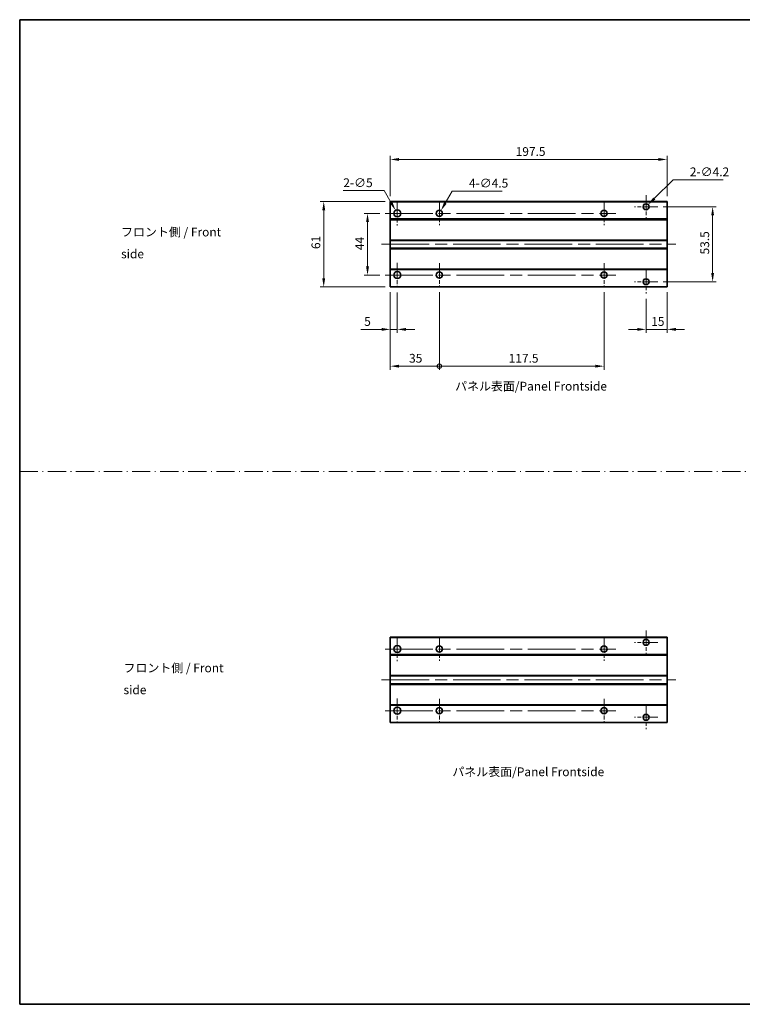
# Model space of a CAD drawing. Units: millimetres. Extents: x 0 to 8868, y 0 to 1686.
# Drawn here: x 4331 to 4847, y 0 to 703 of the extents above; entities that cross this region are included whole.
import ezdxf

# ---------------------------------------------------------------- set-up
doc = ezdxf.new("R2010")
doc.units = ezdxf.units.MM
doc.header["$LTSCALE"] = 6
doc.linetypes.add('CHAIN', pattern=[0.3543, 0.2362, -0.0295, 0.0591, -0.0295])
doc.linetypes.add('DASH_DOT', pattern=[0.37, 0.24, -0.06, 0.01, -0.06])
doc.layers.get('Defpoints').update_dxf_attribs({"lineweight": 25})
for name, color, linetype, lineweight in [('Border (ISO)', 7, 'Continuous', 35), ('Center Mark (ISO)', 131, 'Continuous', 18), ('Centerline (ISO)', 131, 'Continuous', 18), ('Dimension (ISO)', 7, 'Continuous', 18), ('Sketch Geometry (ISO)', 7, 'Continuous', 18), ('Symbol (ISO)', 7, 'Continuous', 18), ('Visible (ISO)', 7, 'Continuous', 35), ('Visible Narrow (ISO)', 7, 'Continuous', 25)]:
    doc.layers.add(name, color=color, linetype=linetype, lineweight=lineweight)
doc.styles.add('Note Text (TK)', font='txt')
doc.dimstyles.new('Default - Method 1b (TK)', dxfattribs={"dimscale": 6, "dimtxt": 2.5, "dimasz": 2.5, "dimexe": 1, "dimexo": 1.5, "dimgap": 1, "dimtad": 1, "dimtoh": 1, "dimrnd": 1e-08, "dimdsep": 46, "dimtxsty": 'Note Text (TK)', "dimcen": 0.09, "dimdle": 5, "dimclrd": 100, "dimclre": 100, "dimclrt": 7, "dimadec": 1, "dimazin": 1, "dimtfac": 1, "dimtmove": 0, "dimatfit": 3, "dimfxl": 1, "dimtolj": 1, "dimlwd": -1, "dimlwe": -1, "dimarcsym": 0})

# ---------------------------------------------------------------- blocks, each defined once
blk = doc.blocks.new('図面枠 tk図枠')
at = {"layer": 'Border (ISO)'}
for p, q in [((14.5, 289), (405.5, 289)), ((14.5, 289), (14.5, 8)), ((405.5, 289), (405.5, 8)), ((14.5, 8), (405.5, 8))]:
    blk.add_line(p, q, dxfattribs=at)
blk = doc.blocks.new('*D252')
at = {"layer": 'Defpoints', "color": 0}
for p in [(4792.95, 602.8), (4595.45, 572.8), (4792.95, 572.8)]:
    blk.add_point(p, dxfattribs=at)
at = {"layer": 'Dimension (ISO)', "color": 100}
for p, q in [((4595.45, 576.55), (4595.45, 605.3)), ((4792.95, 576.55), (4792.95, 605.3)), ((4601.7, 602.8), (4786.7, 602.8))]:
    blk.add_line(p, q, dxfattribs=at)
for points in [[(4601.7, 603.84), (4601.7, 601.76), (4595.45, 602.8)], [(4786.7, 603.84), (4786.7, 601.76), (4792.95, 602.8)]]:
    blk.add_solid(points, dxfattribs=at)
at = {"layer": 'Dimension (ISO)', "color": 7, "insert": (4684.9, 608.43), "char_height": 6.25, "attachment_point": 4, "style": 'Note Text (TK)'}
blk.add_mtext('\\A1;197.5', dxfattribs=at)
blk = doc.blocks.new('*D253')
at = {"layer": 'Defpoints', "color": 0}
for p in [(4599.2, 566.47), (4601.7, 562.14)]:
    blk.add_point(p, dxfattribs=at)
at = {"layer": 'Dimension (ISO)', "color": 100}
for p, q in [((4561.92, 580.56), (4591.06, 580.56)), ((4591.06, 580.56), (4596.07, 571.88)), ((4600.22, 564.3), (4600.67, 564.3)), ((4600.45, 564.08), (4600.45, 564.53))]:
    blk.add_line(p, q, dxfattribs=at)
blk.add_solid([(4596.98, 572.4), (4595.17, 571.36), (4599.2, 566.47)], dxfattribs=at)
at = {"layer": 'Dimension (ISO)', "color": 7, "insert": (4561.92, 586.18), "char_height": 6.25, "attachment_point": 4, "style": 'Note Text (TK)'}
blk.add_mtext('\\A1;\\fＭＳ Ｐゴシック|b0|i0;\\H6.2500;2-∅5', dxfattribs=at)
blk = doc.blocks.new('*D254')
at = {"layer": 'Defpoints', "color": 0}
for p in [(4629.32, 562.35), (4631.57, 566.25)]:
    blk.add_point(p, dxfattribs=at)
at = {"layer": 'Dimension (ISO)', "color": 100}
for p, q in [((4639.65, 580.23), (4634.7, 571.66)), ((4675.35, 580.23), (4639.65, 580.23)), ((4630.22, 564.3), (4630.67, 564.3)), ((4630.45, 564.08), (4630.45, 564.53))]:
    blk.add_line(p, q, dxfattribs=at)
blk.add_solid([(4633.8, 572.18), (4635.6, 571.14), (4631.57, 566.25)], dxfattribs=at)
at = {"layer": 'Dimension (ISO)', "color": 7, "insert": (4651.56, 585.86), "char_height": 6.25, "attachment_point": 4, "style": 'Note Text (TK)'}
blk.add_mtext('\\A1;\\fＭＳ Ｐゴシック|b0|i0;\\H6.2500;4-∅4.5', dxfattribs=at)
blk = doc.blocks.new('*D255')
at = {"layer": 'Defpoints', "color": 0}
for p in [(4779.43, 570.54), (4776.46, 567.57)]:
    blk.add_point(p, dxfattribs=at)
at = {"layer": 'Dimension (ISO)', "color": 100}
for p, q in [((4797.22, 588.32), (4783.85, 574.96)), ((4832.85, 588.32), (4797.22, 588.32)), ((4777.72, 569.05), (4778.17, 569.05)), ((4777.95, 568.83), (4777.95, 569.28))]:
    blk.add_line(p, q, dxfattribs=at)
blk.add_solid([(4783.12, 575.69), (4784.59, 574.22), (4779.43, 570.54)], dxfattribs=at)
at = {"layer": 'Dimension (ISO)', "color": 7, "insert": (4809.2, 593.95), "char_height": 6.25, "attachment_point": 4, "style": 'Note Text (TK)'}
blk.add_mtext('\\A1;\\fＭＳ Ｐゴシック|b0|i0;\\H6.2500;2-∅4.2', dxfattribs=at)
blk = doc.blocks.new('*D256')
at = {"layer": 'Defpoints', "color": 0}
for p in [(4591.7, 564.3), (4579.2, 520.3), (4591.7, 520.3)]:
    blk.add_point(p, dxfattribs=at)
at = {"layer": 'Dimension (ISO)', "color": 100}
for p, q in [((4587.95, 564.3), (4576.7, 564.3)), ((4579.2, 558.05), (4579.2, 526.55)), ((4587.95, 520.3), (4576.7, 520.3))]:
    blk.add_line(p, q, dxfattribs=at)
for points in [[(4578.16, 558.05), (4580.24, 558.05), (4579.2, 564.3)], [(4578.16, 526.55), (4580.24, 526.55), (4579.2, 520.3)]]:
    blk.add_solid(points, dxfattribs=at)
at = {"layer": 'Dimension (ISO)', "color": 7, "insert": (4573.57, 538.06), "char_height": 6.25, "attachment_point": 4, "rotation": 90, "style": 'Note Text (TK)'}
blk.add_mtext('\\A1;44', dxfattribs=at)
blk = doc.blocks.new('*D257')
at = {"layer": 'Defpoints', "color": 0}
for p in [(4595.45, 572.8), (4547.95, 511.8), (4595.45, 511.8)]:
    blk.add_point(p, dxfattribs=at)
at = {"layer": 'Dimension (ISO)', "color": 100}
for p, q in [((4591.7, 572.8), (4545.45, 572.8)), ((4547.95, 566.55), (4547.95, 518.05)), ((4591.7, 511.8), (4545.45, 511.8))]:
    blk.add_line(p, q, dxfattribs=at)
for points in [[(4546.91, 566.55), (4548.99, 566.55), (4547.95, 572.8)], [(4546.91, 518.05), (4548.99, 518.05), (4547.95, 511.8)]]:
    blk.add_solid(points, dxfattribs=at)
at = {"layer": 'Dimension (ISO)', "color": 7, "insert": (4542.32, 538.86), "char_height": 6.25, "attachment_point": 4, "rotation": 90, "style": 'Note Text (TK)'}
blk.add_mtext('\\A1;61', dxfattribs=at)
blk = doc.blocks.new('*D258')
at = {"layer": 'Defpoints', "color": 0}
for p in [(4595.45, 511.8), (4600.45, 511.55), (4595.45, 481.55)]:
    blk.add_point(p, dxfattribs=at)
at = {"layer": 'Dimension (ISO)', "color": 100}
for p, q in [((4595.45, 508.05), (4595.45, 479.05)), ((4600.45, 507.8), (4600.45, 479.05)), ((4589.2, 481.55), (4574.33, 481.55)), ((4600.45, 481.55), (4595.45, 481.55)), ((4606.7, 481.55), (4612.95, 481.55))]:
    blk.add_line(p, q, dxfattribs=at)
for points in [[(4589.2, 482.59), (4589.2, 480.51), (4595.45, 481.55)], [(4606.7, 482.59), (4606.7, 480.51), (4600.45, 481.55)]]:
    blk.add_solid(points, dxfattribs=at)
at = {"layer": 'Dimension (ISO)', "color": 7, "insert": (4576.83, 487.18), "char_height": 6.25, "attachment_point": 4, "style": 'Note Text (TK)'}
blk.add_mtext('\\A1;5', dxfattribs=at)
blk = doc.blocks.new('_DotSmall')
at = {"color": 0, "linetype": 'ByBlock', "const_width": 0.5}
blk.add_lwpolyline([(-0.0625, 0, 1), (0.0625, 0, 1)], format="xyb", close=True, dxfattribs=at)
blk = doc.blocks.new('*D259')
at = {"layer": 'Defpoints', "color": 0}
for p in [(4595.45, 511.8), (4630.45, 511.8), (4630.45, 455.3)]:
    blk.add_point(p, dxfattribs=at)
at = {"layer": 'Dimension (ISO)', "color": 100}
for p, q in [((4595.45, 508.05), (4595.45, 452.8)), ((4630.45, 508.05), (4630.45, 452.8)), ((4601.7, 455.3), (4630.45, 455.3))]:
    blk.add_line(p, q, dxfattribs=at)
blk.add_solid([(4601.7, 456.34), (4601.7, 454.26), (4595.45, 455.3)], dxfattribs=at)
at = {"layer": 'Dimension (ISO)', "color": 100, "xscale": 6.25, "yscale": 6.25, "zscale": 6.25}
blk.add_blockref('_DotSmall', (4630.45, 455.3), dxfattribs=at)
at = {"layer": 'Dimension (ISO)', "color": 7, "insert": (4608.84, 460.93), "char_height": 6.25, "attachment_point": 4, "style": 'Note Text (TK)'}
blk.add_mtext('\\A1;35', dxfattribs=at)
blk = doc.blocks.new('*D260')
at = {"layer": 'Defpoints', "color": 0}
for p in [(4630.45, 511.8), (4747.95, 511.8), (4747.95, 455.3)]:
    blk.add_point(p, dxfattribs=at)
at = {"layer": 'Dimension (ISO)', "color": 100}
for p, q in [((4630.45, 508.05), (4630.45, 452.8)), ((4747.95, 508.05), (4747.95, 452.8)), ((4630.45, 455.3), (4741.7, 455.3))]:
    blk.add_line(p, q, dxfattribs=at)
blk.add_solid([(4741.7, 456.34), (4741.7, 454.26), (4747.95, 455.3)], dxfattribs=at)
at = {"layer": 'Dimension (ISO)', "color": 100, "xscale": 6.25, "yscale": 6.25, "zscale": 6.25, "rotation": 180}
blk.add_blockref('_DotSmall', (4630.45, 455.3), dxfattribs=at)
at = {"layer": 'Dimension (ISO)', "color": 7, "insert": (4679.92, 460.93), "char_height": 6.25, "attachment_point": 4, "style": 'Note Text (TK)'}
blk.add_mtext('\\A1;117.5', dxfattribs=at)
blk = doc.blocks.new('*D261')
at = {"layer": 'Defpoints', "color": 0}
for p in [(4777.95, 507.2), (4792.95, 511.8), (4792.95, 481.55)]:
    blk.add_point(p, dxfattribs=at)
at = {"layer": 'Dimension (ISO)', "color": 100}
for p, q in [((4792.95, 508.05), (4792.95, 479.05)), ((4777.95, 503.45), (4777.95, 479.05)), ((4771.7, 481.55), (4765.45, 481.55)), ((4777.95, 481.55), (4792.95, 481.55)), ((4799.2, 481.55), (4805.45, 481.55))]:
    blk.add_line(p, q, dxfattribs=at)
for points in [[(4771.7, 482.59), (4771.7, 480.51), (4777.95, 481.55)], [(4799.2, 482.59), (4799.2, 480.51), (4792.95, 481.55)]]:
    blk.add_solid(points, dxfattribs=at)
at = {"layer": 'Dimension (ISO)', "color": 7, "insert": (4781.61, 487.18), "char_height": 6.25, "attachment_point": 4, "style": 'Note Text (TK)'}
blk.add_mtext('\\A1;15', dxfattribs=at)
blk = doc.blocks.new('*D262')
at = {"layer": 'Defpoints', "color": 0}
for p in [(4786.3, 569.05), (4786.3, 515.55), (4825.45, 515.55)]:
    blk.add_point(p, dxfattribs=at)
at = {"layer": 'Dimension (ISO)', "color": 100}
for p, q in [((4790.05, 569.05), (4827.95, 569.05)), ((4825.45, 562.8), (4825.45, 521.8)), ((4790.05, 515.55), (4827.95, 515.55))]:
    blk.add_line(p, q, dxfattribs=at)
for points in [[(4824.41, 562.8), (4826.49, 562.8), (4825.45, 569.05)], [(4824.41, 521.8), (4826.49, 521.8), (4825.45, 515.55)]]:
    blk.add_solid(points, dxfattribs=at)
at = {"layer": 'Dimension (ISO)', "color": 7, "insert": (4819.82, 535.02), "char_height": 6.25, "attachment_point": 4, "rotation": 90, "style": 'Note Text (TK)'}
blk.add_mtext('\\A1;53.5', dxfattribs=at)

msp = doc.modelspace()

# ---------------------------------------------------------------- linework, layer by layer
at = {"layer": 'Center Mark (ISO)', "linetype": 'CHAIN', "ltscale": 7.422766}
for p, q in [((4777.9499, 577.4021), (4777.9499, 560.7021)), ((4786.2999, 569.0521), (4769.5999, 569.0521)), ((4777.9499, 523.9021), (4777.9499, 507.2021)), ((4786.2999, 515.5521), (4769.5999, 515.5521)), ((4777.9499, 266.6026), (4777.9499, 249.9026)), ((4786.2999, 258.2526), (4769.5999, 258.2526)), ((4777.9499, 213.1026), (4777.9499, 196.4026)), ((4786.2999, 204.7526), (4769.5999, 204.7526))]:
    msp.add_line(p, q, dxfattribs=at)
at = {"layer": 'Center Mark (ISO)', "linetype": 'CHAIN', "ltscale": 7.778352}
for p, q in [((4600.4499, 573.0521), (4600.4499, 555.5521)), ((4600.4499, 529.0521), (4600.4499, 511.5521)), ((4600.4499, 262.2526), (4600.4499, 244.7526)), ((4600.4499, 218.2526), (4600.4499, 200.7526))]:
    msp.add_line(p, q, dxfattribs=at)
at = {"layer": 'Center Mark (ISO)', "linetype": 'CHAIN', "ltscale": 7.55611}
for p, q in [((4630.4499, 572.8021), (4630.4499, 555.8021)), ((4747.9499, 572.8021), (4747.9499, 555.8021)), ((4630.4499, 528.8021), (4630.4499, 511.8021)), ((4747.9499, 528.8021), (4747.9499, 511.8021)), ((4630.4499, 262.0026), (4630.4499, 245.0026)), ((4747.9499, 262.0026), (4747.9499, 245.0026)), ((4630.4499, 218.0026), (4630.4499, 201.0026)), ((4747.9499, 218.0026), (4747.9499, 201.0026))]:
    msp.add_line(p, q, dxfattribs=at)
at = {"layer": 'Centerline (ISO)', "linetype": 'CHAIN', "ltscale": 23.990969}
for p, q in [((4591.6999, 564.3021), (4756.4499, 564.3021)), ((4589.1999, 542.3021), (4799.1999, 542.3021)), ((4591.6999, 520.3021), (4756.4499, 520.3021)), ((4591.6999, 253.5026), (4756.4499, 253.5026)), ((4589.1999, 231.5026), (4799.1999, 231.5026)), ((4591.6999, 209.5026), (4756.4499, 209.5026))]:
    msp.add_line(p, q, dxfattribs=at)
at = {"layer": 'Sketch Geometry (ISO)', "color": 4, "linetype": 'DASH_DOT', "lineweight": 18, "ltscale": 9.032109}
msp.add_line((4331.0001, 380.131), (5308.5, 380.131), dxfattribs=at)
at = {"layer": 'Visible (ISO)'}
for p, q in [((4595.4499, 572.8021), (4792.9499, 572.8021)), ((4595.4499, 572.8021), (4595.4499, 572.5021)), ((4595.4499, 572.5021), (4595.4499, 560.3021)), ((4792.9499, 572.5021), (4792.9499, 572.8021)), ((4792.9499, 560.3021), (4792.9499, 572.5021)), ((4595.4499, 559.8021), (4595.4499, 560.3021)), ((4595.4499, 560.3021), (4792.9499, 560.3021)), ((4595.4499, 559.8021), (4595.4499, 545.5521)), ((4792.9499, 560.3021), (4792.9499, 559.8021)), ((4792.9499, 545.5521), (4792.9499, 559.8021)), ((4595.4499, 545.0521), (4595.4499, 545.5521)), ((4595.4499, 545.0521), (4595.4499, 539.5521)), ((4595.4499, 545.0521), (4792.9499, 545.0521)), ((4792.9499, 545.5521), (4792.9499, 545.0521)), ((4792.9499, 539.5521), (4792.9499, 545.0521)), ((4595.4499, 539.5521), (4792.9499, 539.5521)), ((4595.4499, 539.0521), (4595.4499, 539.5521)), ((4595.4499, 539.0521), (4595.4499, 524.8021)), ((4792.9499, 539.5521), (4792.9499, 539.0521)), ((4792.9499, 524.8021), (4792.9499, 539.0521)), ((4595.4499, 524.3021), (4595.4499, 524.8021)), ((4595.4499, 524.3021), (4595.4499, 512.1021)), ((4595.4499, 524.3021), (4792.9499, 524.3021)), ((4792.9499, 524.8021), (4792.9499, 524.3021)), ((4792.9499, 512.1021), (4792.9499, 524.3021)), ((4595.4499, 512.1021), (4595.4499, 511.8021)), ((4595.4499, 511.8021), (4792.9499, 511.8021)), ((4792.9499, 511.8021), (4792.9499, 512.1021)), ((4595.4499, 262.0026), (4792.9499, 262.0026)), ((4595.4499, 262.0026), (4595.4499, 261.7026)), ((4595.4499, 261.7026), (4595.4499, 249.5026)), ((4792.9499, 261.7026), (4792.9499, 262.0026)), ((4792.9499, 249.5026), (4792.9499, 261.7026)), ((4595.4499, 249.0026), (4595.4499, 249.5026)), ((4595.4499, 249.5026), (4792.9499, 249.5026)), ((4595.4499, 249.0026), (4595.4499, 234.7526)), ((4792.9499, 249.5026), (4792.9499, 249.0026)), ((4792.9499, 234.7526), (4792.9499, 249.0026)), ((4595.4499, 234.2526), (4595.4499, 234.7526)), ((4595.4499, 234.2526), (4595.4499, 228.7526)), ((4595.4499, 234.2526), (4792.9499, 234.2526)), ((4792.9499, 234.7526), (4792.9499, 234.2526)), ((4792.9499, 228.7526), (4792.9499, 234.2526)), ((4595.4499, 228.7526), (4792.9499, 228.7526)), ((4595.4499, 228.2526), (4595.4499, 228.7526)), ((4595.4499, 228.2526), (4595.4499, 214.0026)), ((4792.9499, 228.7526), (4792.9499, 228.2526)), ((4792.9499, 214.0026), (4792.9499, 228.2526)), ((4595.4499, 213.5026), (4595.4499, 214.0026)), ((4595.4499, 213.5026), (4595.4499, 201.3026)), ((4595.4499, 213.5026), (4792.9499, 213.5026)), ((4792.9499, 214.0026), (4792.9499, 213.5026)), ((4792.9499, 201.3026), (4792.9499, 213.5026)), ((4595.4499, 201.3026), (4595.4499, 201.0026)), ((4595.4499, 201.0026), (4792.9499, 201.0026)), ((4792.9499, 201.0026), (4792.9499, 201.3026))]:
    msp.add_line(p, q, dxfattribs=at)
for centre, radius in [((4777.9499, 569.0521), 2.1), ((4600.4499, 564.3021), 2.5), ((4630.4499, 564.3021), 2.25), ((4747.9499, 564.3021), 2.25), ((4600.4499, 520.3021), 2.5), ((4630.4499, 520.3021), 2.25), ((4747.9499, 520.3021), 2.25), ((4777.9499, 515.5521), 2.1), ((4777.9499, 258.2526), 2.1), ((4600.4499, 253.5026), 2.5), ((4630.4499, 253.5026), 2.25), ((4747.9499, 253.5026), 2.25), ((4600.4499, 209.5026), 2.5), ((4630.4499, 209.5026), 2.25), ((4747.9499, 209.5026), 2.25), ((4777.9499, 204.7526), 2.1)]:
    msp.add_circle(centre, radius, dxfattribs=at)
at = {"layer": 'Visible Narrow (ISO)'}
for p, q in [((4595.4499, 572.5021), (4792.9499, 572.5021)), ((4595.4499, 559.8021), (4792.9499, 559.8021)), ((4595.4499, 545.5521), (4792.9499, 545.5521)), ((4595.4499, 539.0521), (4792.9499, 539.0521)), ((4595.4499, 524.8021), (4792.9499, 524.8021)), ((4595.4499, 512.1021), (4792.9499, 512.1021)), ((4595.4499, 261.7026), (4792.9499, 261.7026)), ((4595.4499, 249.0026), (4792.9499, 249.0026)), ((4595.4499, 234.7526), (4792.9499, 234.7526)), ((4595.4499, 228.2526), (4792.9499, 228.2526)), ((4595.4499, 214.0026), (4792.9499, 214.0026)), ((4595.4499, 201.3026), (4792.9499, 201.3026))]:
    msp.add_line(p, q, dxfattribs=at)

# ---------------------------------------------------------------- block references
at = {"xscale": 2.5, "yscale": 2.5, "zscale": 2.5}
msp.add_blockref('図面枠 tk図枠', (4294.75, -20), dxfattribs=at)

# ---------------------------------------------------------------- texts
at = {"layer": 'Symbol (ISO)', "color": 7, "char_height": 6.25, "width": 89.071637, "attachment_point": 4, "line_spacing_factor": 1.5, "style": 'Note Text (TK)'}
for insert in [(4403.35, 543.2006), (4405.077, 232.184)]:
    msp.add_mtext('{\\fＭＳ Ｐゴシック|b0|i0;フロント側 / Front side}', dxfattribs=dict(at, insert=insert))
at = {"layer": 'Symbol (ISO)', "color": 7, "char_height": 6.25, "attachment_point": 4, "line_spacing_factor": 1.5, "style": 'Note Text (TK)'}
for insert in [(4641.694, 441.0146), (4639.733, 165.8958)]:
    msp.add_mtext_dynamic_manual_height_columns('{\\fMS PGothic|b0|i0|c128|p50;パネル表面/Panel Frontside}', width=119.587434, gutter_width=1, heights=[0], dxfattribs=dict(at, insert=insert))

# ---------------------------------------------------------------- dimensions: what is measured, and where the dimension line sits
at = {"layer": 'Dimension (ISO)', "color": 100}
for base, p1, p2, angle, override, picture, middle in [((4792.9499, 602.8021), (4595.4499, 572.8021), (4792.9499, 572.8021), 180, {"dimscale": 0, "dimtxt": 6.25, "dimasz": 6.25, "dimexe": 2.5, "dimexo": 3.75, "dimgap": 2.5, "dimtoh": 0, "dimdec": 2, "dimcen": 0.225, "dimtol": 0, "dimlim": 0, "dimtp": 0, "dimtm": 0, "dimtdec": 2, "dimtofl": 0, "dimatfit": 1}, '*D252', (4694.1999, 602.8021)), ((4547.9499, 511.8021), (4595.4499, 572.8021), (4595.4499, 511.8021), 270, {"dimscale": 0, "dimtxt": 6.25, "dimasz": 6.25, "dimexe": 2.5, "dimexo": 3.75, "dimgap": 2.5, "dimtoh": 0, "dimdec": 2, "dimcen": 0.225, "dimtol": 0, "dimlim": 0, "dimtp": 0, "dimtm": 0, "dimtdec": 2, "dimtofl": 0, "dimatfit": 1}, '*D257', (4547.9499, 542.3021)), ((4825.4499, 515.5521), (4786.2999, 569.0521), (4786.2999, 515.5521), 90, {"dimscale": 0, "dimtxt": 6.25, "dimasz": 6.25, "dimexe": 2.5, "dimexo": 3.75, "dimgap": 2.5, "dimtoh": 0, "dimdec": 2, "dimcen": 0.225, "dimtol": 0, "dimlim": 0, "dimtp": 0, "dimtm": 0, "dimtdec": 2, "dimtofl": 0, "dimatfit": 1}, '*D262', (4825.4499, 542.3021)), ((4579.1999, 520.3021), (4591.6999, 564.3021), (4591.6999, 520.3021), 270, {"dimscale": 0, "dimtxt": 6.25, "dimasz": 6.25, "dimexe": 2.5, "dimexo": 3.75, "dimgap": 2.5, "dimtoh": 0, "dimdec": 2, "dimcen": 0.225, "dimtol": 0, "dimlim": 0, "dimtp": 0, "dimtm": 0, "dimtdec": 2, "dimtofl": 0, "dimatfit": 1}, '*D256', (4579.1999, 542.3021)), ((4595.4499, 481.5521), (4600.4499, 511.5521), (4595.4499, 511.8021), 180, {"dimscale": 0, "dimtxt": 6.25, "dimasz": 6.25, "dimexe": 2.5, "dimexo": 3.75, "dimgap": 2.5, "dimtoh": 0, "dimdec": 2, "dimcen": 0.225, "dimtol": 0, "dimlim": 0, "dimtp": 0, "dimtm": 0, "dimtdec": 2, "dimtofl": 1, "dimatfit": 1}, '*D258', (4578.6388, 481.5521)), ((4630.4499, 455.3021), (4595.4499, 511.8021), (4630.4499, 511.8021), 180, {"dimscale": 0, "dimtxt": 6.25, "dimasz": 6.25, "dimexe": 2.5, "dimexo": 3.75, "dimgap": 2.5, "dimtoh": 0, "dimdec": 2, "dimblk2": 'DotSmall', "dimsah": 1, "dimcen": 0.225, "dimdle": 0, "dimtol": 0, "dimlim": 0, "dimtp": 0, "dimtm": 0, "dimtdec": 2, "dimtofl": 0, "dimatfit": 1}, '*D259', (4612.9249, 455.3021)), ((4747.9499, 455.3021), (4630.4499, 511.8021), (4747.9499, 511.8021), 180, {"dimscale": 0, "dimtxt": 6.25, "dimasz": 6.25, "dimexe": 2.5, "dimexo": 3.75, "dimgap": 2.5, "dimtoh": 0, "dimdec": 2, "dimblk1": 'DotSmall', "dimsah": 1, "dimcen": 0.225, "dimdle": 0, "dimtol": 0, "dimlim": 0, "dimtp": 0, "dimtm": 0, "dimtdec": 2, "dimtofl": 0, "dimatfit": 1}, '*D260', (4689.2249, 455.3021)), ((4792.9499, 481.5521), (4777.9499, 507.2021), (4792.9499, 511.8021), 180, {"dimscale": 0, "dimtxt": 6.25, "dimasz": 6.25, "dimexe": 2.5, "dimexo": 3.75, "dimgap": 2.5, "dimtoh": 0, "dimdec": 2, "dimcen": 0.225, "dimtol": 0, "dimlim": 0, "dimtp": 0, "dimtm": 0, "dimtdec": 2, "dimtofl": 1, "dimatfit": 1}, '*D261', (4785.4499, 481.5521))]:
    dim = msp.add_linear_dim(base=base, p1=p1, p2=p2, angle=angle, dimstyle='Default - Method 1b (TK)', override=override, dxfattribs=at)
    dim.commit()
    dim.dimension.update_dxf_attribs({"geometry": picture, "text_midpoint": middle, "dimtype": 160})
for p1, p2, text, picture, middle in [((4776.465, 567.5672), (4779.4348, 570.537), '\\fＭＳ Ｐゴシック|b0|i0;\\H6.2500;2-<>', '*D255', (4821.0273, 588.3204)), ((4601.6999, 562.137), (4599.1999, 566.4671), '\\fＭＳ Ｐゴシック|b0|i0;\\H6.2500;2-<>', '*D253', (4570.5449, 580.558)), ((4629.3249, 562.3535), (4631.5749, 566.2506), '\\fＭＳ Ｐゴシック|b0|i0;\\H6.2500;4-<>', '*D254', (4663.4568, 580.2333))]:
    dim = msp.add_diameter_dim_2p(p1=p1, p2=p2, text=text, dimstyle='Default - Method 1b (TK)', override={"dimscale": 0, "dimtxt": 6.25, "dimasz": 6.25, "dimexe": 2.5, "dimexo": 3.75, "dimgap": 2.5, "dimtih": 1, "dimdec": 2, "dimlfac": 1, "dimcen": 0.225, "dimtol": 0, "dimlim": 0, "dimtp": 0, "dimtm": 0, "dimtdec": 2, "dimtofl": 0}, dxfattribs=at)
    dim.commit()
    dim.dimension.update_dxf_attribs({"geometry": picture, "text_midpoint": middle, "dimtype": 163})

doc.saveas('drawing.dxf')
